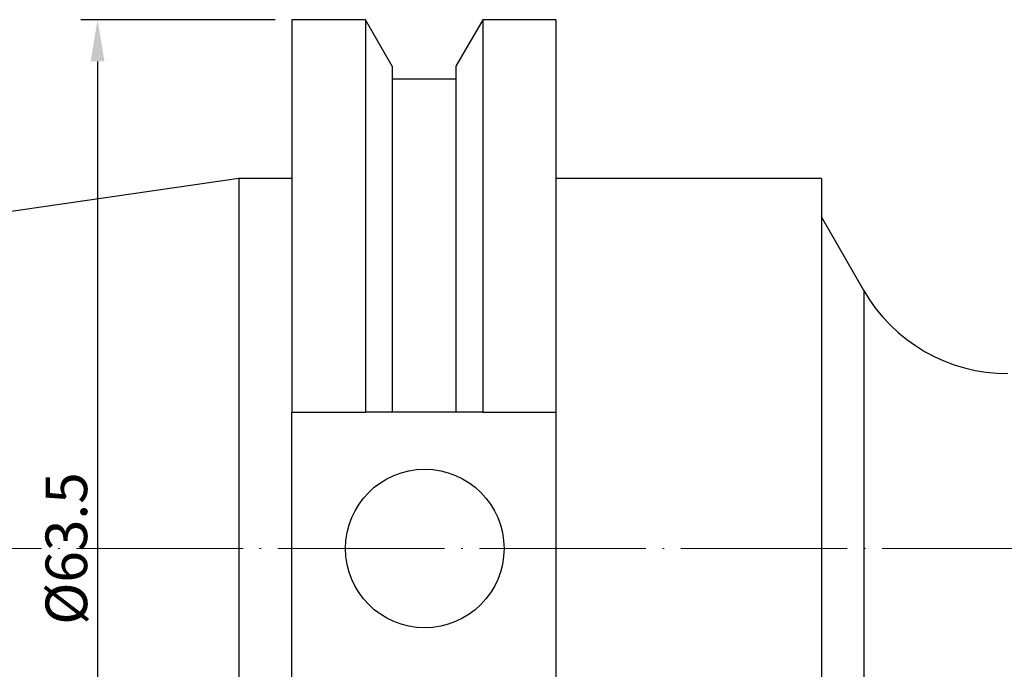
# Model space of a CAD drawing. Units: millimetres. Extents: x 11 to 301, y 78 to 172.
# Drawn here: x 68 to 128, y 133 to 172 of the extents above; entities that cross this region are included whole.
import ezdxf

# ---------------------------------------------------------------- set-up
doc = ezdxf.new("R2010")
doc.units = ezdxf.units.MM
doc.header["$PDSIZE"] = -1
doc.linetypes.add('CENTERJ', pattern=[12, 10, -1, 0, -1])
doc.layers.get('DEFPOINTS').update_dxf_attribs({"lineweight": 18})
for name, color, linetype, lineweight in [('圖層2', 2, 'Continuous', 35), ('圖層4', 4, 'Continuous', 18), ('圖層5', 6, 'CENTERJ', 18)]:
    doc.layers.add(name, color=color, linetype=linetype, lineweight=lineweight)
doc.styles.add('CNS', font='romans.shx', dxfattribs={"width": 0.75, "bigfont": 'chineset.shx'})
doc.dimstyles.get("Standard").update_dxf_attribs({"dimtxt": 0.18, "dimasz": 0.18, "dimexe": 0.18, "dimexo": 0.0625, "dimgap": 0.09, "dimtad": 0, "dimtih": 1, "dimtoh": 1, "dimdec": 4, "dimzin": 0, "dimdsep": 46, "dimtxsty": 'Standard', "dimcen": 0.09, "dimadec": 0, "dimazin": 0, "dimtfac": 1, "dimtdec": 4, "dimtofl": 0, "dimtmove": 0, "dimatfit": 3, "dimfxl": 1, "dimtolj": 1, "dimtzin": 0, "dimarcsym": 0})

# ---------------------------------------------------------------- blocks, each defined once
blk = doc.blocks.new('*D6')
at = {"layer": 'DEFPOINTS', "color": 0, "transparency": 16777216}
for p in [(84.774, 172.216), (73.11, 108.716), (84.774, 108.716)]:
    blk.add_point(p, dxfattribs=at)
at = {"layer": '圖層4', "lineweight": -2, "transparency": 16777216}
for p, q in [((83.774, 172.216), (72.11, 172.216)), ((73.11, 169.716), (73.11, 111.216)), ((83.774, 108.716), (72.11, 108.716))]:
    blk.add_line(p, q, dxfattribs=at)
at = {"layer": '圖層4', "transparency": 16777216}
for points in [[(72.693, 169.716), (73.526, 169.716), (73.11, 172.216)], [(72.693, 111.216), (73.526, 111.216), (73.11, 108.716)]]:
    blk.add_solid(points, dxfattribs=at)
at = {"layer": '圖層4', "color": 3, "lineweight": -3, "transparency": 16777216, "insert": (71.235, 140.466), "char_height": 2.5, "attachment_point": 5, "rotation": 90, "style": 'CNS'}
blk.add_mtext('\\A1;%%C63.5', dxfattribs=at)

msp = doc.modelspace()

# ---------------------------------------------------------------- linework, layer by layer
at = {"layer": '圖層2', "lineweight": -3}
for p, q in [((89.2068, 172.2164), (84.7736, 172.2164)), ((84.7736, 172.2164), (84.7736, 148.6579)), ((90.8167, 169.4279), (89.2068, 172.2164)), ((89.2068, 172.2164), (89.2068, 148.6579)), ((96.2505, 172.2164), (94.6405, 169.4279)), ((100.6486, 172.2164), (96.2505, 172.2164)), ((96.2505, 172.2164), (96.2505, 148.6579)), ((100.6486, 172.2164), (100.6486, 148.6579)), ((90.8167, 169.4279), (90.8167, 148.6579)), ((94.6405, 169.4279), (94.6405, 148.6579)), ((94.6405, 168.6479), (90.8167, 168.6479)), ((81.5986, 162.6914), (13.3496, 152.7386)), ((84.7736, 162.6914), (81.5986, 162.6914)), ((81.5986, 162.6914), (81.5986, 118.2414)), ((116.5986, 162.6914), (100.6486, 162.6914)), ((116.5986, 162.6914), (116.5986, 118.2414)), ((119.1426, 155.9664), (116.5986, 160.3728)), ((119.1426, 155.9664), (119.1426, 124.9664)), ((84.7736, 148.6579), (89.2068, 148.6579)), ((84.7736, 132.2749), (84.7736, 148.6579)), ((94.6405, 148.6579), (90.8167, 148.6579)), ((96.2505, 148.6579), (100.6486, 148.6579)), ((100.6486, 148.6579), (100.6486, 132.2749))]:
    msp.add_line(p, q, dxfattribs=at)
msp.add_circle((92.7686, 140.4664), 4.7625, dxfattribs=at)
msp.add_arc((127.8029, 160.9664), 10, 210, 270, dxfattribs=at)
for points in [[(90.8167, 148.6579), (90.2817, 148.6579), (89.7449, 148.6579), (89.2068, 148.6579)], [(96.2505, 148.6579), (95.7124, 148.6579), (95.1756, 148.6579), (94.6405, 148.6579)]]:
    msp.add_open_spline(points, degree=3, dxfattribs=at)
at = {"layer": '圖層5'}
msp.add_line((11.3496, 140.4664), (286.7986, 140.4664), dxfattribs=at)

# ---------------------------------------------------------------- dimensions: what is measured, and where the dimension line sits
at = {"layer": '圖層4', "lineweight": -3}
dim = msp.add_linear_dim(base=(73.1096, 108.7164), p1=(84.7736, 172.2164), p2=(84.7736, 108.7164), angle=90, text='%%C<>', dimstyle='Standard', override={"dimtxt": 2.5, "dimasz": 2.5, "dimexe": 1, "dimexo": 1, "dimgap": 0.625, "dimtad": 1, "dimtih": 0, "dimtoh": 0, "dimdec": 3, "dimzin": 8, "dimtxsty": 'CNS', "dimcen": 0, "dimclrd": 256, "dimclre": 256, "dimclrt": 3, "dimazin": 2, "dimtm": 0.1, "dimtfac": 0.6, "dimtdec": 3, "dimtmove": 2, "dimtzin": 8}, dxfattribs=at)
dim.commit()
dim.dimension.update_dxf_attribs({"geometry": '*D6', "text_midpoint": (71.2346, 140.4664)})

doc.saveas('drawing.dxf')
